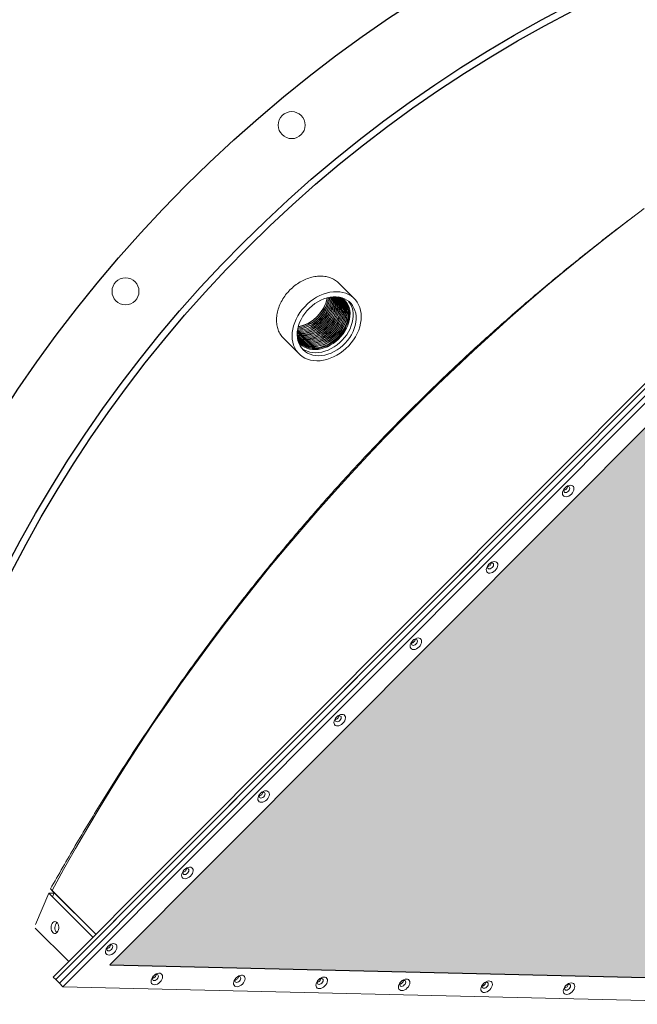
# Model space of a CAD drawing. Extents: x 0 to 248, y 0 to 240.
# Drawn here: x 143 to 166, y 183 to 220 of the extents above; entities that cross this region are included whole.
import ezdxf

# ---------------------------------------------------------------- set-up
doc = ezdxf.new("R2010")
doc.units = 0
doc.header["$LTSCALE"] = 8
doc.header["$MEASUREMENT"] = 0
doc.layers.get('0').update_dxf_attribs({"linetype": 'CONTINUOUS'})
doc.layers.add('AW', color=30, linetype='CONTINUOUS')

# ---------------------------------------------------------------- blocks, each defined once
blk = doc.blocks.new('MAP280 PLAN')
at = {"layer": 'AW'}
blk.add_hatch(color=256, dxfattribs=at).paths.add_polyline_path([(-38.888, 7.156), (-13.817, 6.565), (-6.561, 13.845), (-7.194, 38.958)])
at = {"color": 7, "linetype": 'Continuous', "lineweight": 15}
for p, q in [((-6.75, 41.055), (-40.985, 6.707)), ((-6.654, 40.96), (-40.888, 6.611)), ((-6.52, 40.827), (-40.753, 6.477)), ((-6.385, 40.693), (-40.619, 6.343)), ((-29.819, 31.866), (-30.393, 32.439)), ((-32.473, 30.427), (-31.866, 29.819)), ((-23.771, 23.785), (-40.889, 6.611)), ((-40.995, 9.882), (-41.085, 9.972)), ((-41.026, 9.914), (-40.944, 9.831)), ((-41.026, 9.914), (-39.4, 8.297)), ((-41.144, 9.815), (-41.634, 8.653)), ((-40.952, 9.811), (-41.144, 9.815)), ((-39.508, 8.189), (-41.144, 9.815)), ((-40.944, 9.831), (-41.007, 9.68)), ((-41.007, 9.68), (-39.508, 8.189)), ((-40.944, 9.831), (-39.4, 8.297)), ((-40.408, 7.285), (-41.648, 8.517)), ((-40.985, 6.707), (-40.889, 6.611)), ((-40.985, 6.706), (-40.985, 6.706)), ((-40.889, 6.61), (-40.985, 6.706)), ((-40.889, 6.611), (-40.886, 6.612)), ((-40.888, 6.611), (-40.889, 6.61)), ((-40.887, 6.61), (-40.889, 6.61)), ((-40.753, 6.477), (-40.888, 6.611)), ((-40.619, 6.343), (-40.753, 6.477)), ((-40.619, 6.343), (-13.748, 5.71))]:
    blk.add_line(p, q, dxfattribs=at)
for p, q in [((-7.194, 38.958), (-38.888, 7.156)), ((-38.888, 7.156), (-13.817, 6.565))]:
    blk.add_line(p, q)
at = {"color": 7, "linetype": 'Continuous', "lineweight": 15, "flags": 128}
for points in [[(-19.073, 35.21), (-19.8, 34.659), (-20.522, 34.099), (-21.238, 33.53), (-21.947, 32.951), (-22.651, 32.365), (-23.348, 31.77), (-24.039, 31.166), (-24.723, 30.554), (-25.401, 29.934), (-26.071, 29.306), (-26.735, 28.671), (-27.391, 28.027), (-28.039, 27.377), (-28.681, 26.718), (-29.314, 26.053), (-29.94, 25.381), (-30.557, 24.701), (-31.167, 24.015), (-31.768, 23.322), (-32.36, 22.623), (-32.945, 21.918), (-33.52, 21.206), (-34.087, 20.489), (-34.645, 19.765), (-35.193, 19.037), (-35.733, 18.302), (-36.263, 17.563), (-36.784, 16.818), (-37.295, 16.068), (-37.796, 15.314), (-38.288, 14.555), (-38.77, 13.791), (-39.242, 13.024), (-39.703, 12.252), (-40.155, 11.476), (-40.596, 10.697), (-41.026, 9.914)], [(-31.751, 31.461), (-31.658, 31.568), (-31.557, 31.668), (-31.45, 31.76), (-31.336, 31.843), (-31.218, 31.917), (-31.096, 31.98), (-30.972, 32.032), (-30.846, 32.073), (-30.72, 32.102), (-30.596, 32.119), (-30.474, 32.124), (-30.355, 32.116), (-30.242, 32.096), (-30.134, 32.064), (-30.032, 32.02), (-29.939, 31.965), (-29.854, 31.899), (-29.779, 31.822), (-29.714, 31.737), (-29.66, 31.643), (-29.617, 31.541), (-29.586, 31.432), (-29.568, 31.318), (-29.561, 31.199), (-29.567, 31.076), (-29.585, 30.952), (-29.615, 30.826), (-29.657, 30.701), (-29.711, 30.577), (-29.775, 30.455), (-29.85, 30.337), (-29.934, 30.224), (-30.027, 30.117), (-30.128, 30.017), (-30.235, 29.925), (-30.349, 29.842), (-30.467, 29.768), (-30.589, 29.705), (-30.713, 29.653), (-30.839, 29.612), (-30.964, 29.583), (-31.089, 29.566), (-31.211, 29.561), (-31.329, 29.569), (-31.443, 29.589), (-31.551, 29.621), (-31.652, 29.665), (-31.746, 29.72), (-31.831, 29.786), (-31.906, 29.862), (-31.971, 29.948), (-32.025, 30.042), (-32.067, 30.144), (-32.098, 30.253), (-32.117, 30.367), (-32.124, 30.486), (-32.118, 30.608), (-32.1, 30.733), (-32.07, 30.859), (-32.028, 30.984), (-31.974, 31.108), (-31.91, 31.23), (-31.835, 31.348), (-31.751, 31.461)], [(-30.541, 31.936), (-30.534, 31.888), (-30.527, 31.784), (-30.533, 31.676), (-30.551, 31.567), (-30.582, 31.457), (-30.623, 31.347), (-30.676, 31.24), (-30.74, 31.135), (-30.813, 31.036), (-30.895, 30.943), (-30.985, 30.856), (-31.081, 30.778), (-31.183, 30.709), (-31.289, 30.651), (-31.398, 30.603), (-31.508, 30.566), (-31.618, 30.541), (-31.727, 30.529), (-31.833, 30.529), (-31.935, 30.541), (-31.936, 30.541)], [(-30.576, 31.935), (-30.575, 31.928), (-30.568, 31.824), (-30.574, 31.716), (-30.592, 31.607), (-30.622, 31.497), (-30.664, 31.387), (-30.717, 31.28), (-30.781, 31.176), (-30.854, 31.077), (-30.936, 30.983), (-31.026, 30.897), (-31.122, 30.819), (-31.224, 30.75), (-31.329, 30.691), (-31.438, 30.643), (-31.548, 30.607), (-31.658, 30.582), (-31.767, 30.57), (-31.872, 30.57), (-31.935, 30.576)], [(-31.935, 30.51), (-31.894, 30.502), (-31.792, 30.489), (-31.686, 30.489), (-31.578, 30.502), (-31.468, 30.527), (-31.358, 30.563), (-31.249, 30.611), (-31.143, 30.67), (-31.042, 30.739), (-30.945, 30.817), (-30.856, 30.903), (-30.774, 30.996), (-30.7, 31.096), (-30.637, 31.2), (-30.584, 31.307), (-30.542, 31.417), (-30.512, 31.527), (-30.494, 31.636), (-30.488, 31.744), (-30.494, 31.847), (-30.51, 31.935)], [(-30.067, 30.315), (-30.154, 30.216), (-30.248, 30.124), (-30.349, 30.041), (-30.455, 29.966), (-30.566, 29.902), (-30.68, 29.848), (-30.796, 29.805), (-30.912, 29.775), (-31.028, 29.756), (-31.141, 29.749), (-31.251, 29.755), (-31.357, 29.773), (-31.456, 29.804), (-31.549, 29.846), (-31.634, 29.899), (-31.709, 29.963), (-31.775, 30.038), (-31.83, 30.121), (-31.875, 30.212), (-31.907, 30.311), (-31.927, 30.415), (-31.935, 30.524), (-31.931, 30.637), (-31.914, 30.753), (-31.886, 30.869), (-31.845, 30.985), (-31.793, 31.099), (-31.73, 31.211), (-31.657, 31.318), (-31.575, 31.42), (-31.485, 31.515), (-31.387, 31.603), (-31.284, 31.682), (-31.175, 31.752), (-31.062, 31.811), (-30.947, 31.86), (-30.831, 31.896), (-30.715, 31.921), (-30.6, 31.934), (-30.488, 31.934), (-30.38, 31.922), (-30.278, 31.898), (-30.181, 31.861), (-30.093, 31.814), (-30.012, 31.755), (-29.941, 31.686), (-29.881, 31.607), (-29.831, 31.519), (-29.793, 31.424), (-29.766, 31.323), (-29.752, 31.216), (-29.75, 31.104), (-29.761, 30.99), (-29.783, 30.874), (-29.818, 30.758), (-29.864, 30.642), (-29.922, 30.529), (-29.99, 30.42), (-30.067, 30.315)], [(-31.934, 30.48), (-31.854, 30.461), (-31.752, 30.449), (-31.646, 30.449), (-31.537, 30.462), (-31.427, 30.486), (-31.317, 30.523), (-31.209, 30.571), (-31.103, 30.629), (-31.001, 30.698), (-30.905, 30.776), (-30.815, 30.862), (-30.733, 30.956), (-30.66, 31.055), (-30.597, 31.159), (-30.544, 31.267), (-30.502, 31.376), (-30.471, 31.486), (-30.453, 31.596), (-30.447, 31.703), (-30.454, 31.807), (-30.473, 31.906), (-30.48, 31.934)], [(-30.611, 31.933), (-30.609, 31.864), (-30.614, 31.757), (-30.633, 31.647), (-30.663, 31.537), (-30.705, 31.428), (-30.758, 31.32), (-30.821, 31.216), (-30.894, 31.117), (-30.976, 31.024), (-31.066, 30.937), (-31.162, 30.859), (-31.264, 30.791), (-31.37, 30.732), (-31.478, 30.684), (-31.588, 30.647), (-31.698, 30.623), (-31.807, 30.61), (-31.913, 30.61), (-31.933, 30.611)], [(-31.932, 30.452), (-31.91, 30.445), (-31.813, 30.421), (-31.711, 30.408), (-31.605, 30.409), (-31.497, 30.421), (-31.387, 30.446), (-31.277, 30.482), (-31.168, 30.53), (-31.062, 30.589), (-30.961, 30.658), (-30.864, 30.736), (-30.775, 30.822), (-30.693, 30.915), (-30.62, 31.015), (-30.556, 31.119), (-30.503, 31.226), (-30.461, 31.336), (-30.431, 31.446), (-30.413, 31.555), (-30.407, 31.663), (-30.414, 31.767), (-30.432, 31.866), (-30.452, 31.932)], [(-30.649, 31.93), (-30.649, 31.905), (-30.655, 31.797), (-30.673, 31.688), (-30.703, 31.578), (-30.745, 31.468), (-30.798, 31.361), (-30.862, 31.257), (-30.935, 31.157), (-31.017, 31.064), (-31.106, 30.978), (-31.203, 30.9), (-31.304, 30.831), (-31.41, 30.772), (-31.519, 30.724), (-31.629, 30.688), (-31.739, 30.663), (-31.847, 30.651), (-31.93, 30.649)], [(-31.929, 30.427), (-31.869, 30.405), (-31.773, 30.38), (-31.671, 30.368), (-31.565, 30.368), (-31.456, 30.381), (-31.346, 30.405), (-31.236, 30.442), (-31.128, 30.49), (-31.022, 30.549), (-30.92, 30.617), (-30.824, 30.695), (-30.734, 30.782), (-30.652, 30.875), (-30.579, 30.974), (-30.516, 31.078), (-30.463, 31.186), (-30.421, 31.295), (-30.391, 31.405), (-30.372, 31.515), (-30.367, 31.622), (-30.373, 31.726), (-30.392, 31.825), (-30.423, 31.919), (-30.427, 31.929)], [(-31.926, 30.404), (-31.919, 30.4), (-31.829, 30.364), (-31.732, 30.34), (-31.631, 30.328), (-31.525, 30.328), (-31.416, 30.34), (-31.306, 30.365), (-31.196, 30.401), (-31.087, 30.449), (-30.982, 30.508), (-30.88, 30.577), (-30.784, 30.655), (-30.694, 30.741), (-30.612, 30.835), (-30.539, 30.934), (-30.475, 31.038), (-30.422, 31.145), (-30.38, 31.255), (-30.35, 31.365), (-30.332, 31.474), (-30.326, 31.582), (-30.333, 31.686), (-30.351, 31.785), (-30.382, 31.878), (-30.404, 31.926)], [(-30.69, 31.925), (-30.695, 31.838), (-30.713, 31.728), (-30.744, 31.618), (-30.786, 31.509), (-30.839, 31.401), (-30.902, 31.297), (-30.975, 31.198), (-31.057, 31.104), (-31.147, 31.018), (-31.243, 30.94), (-31.345, 30.871), (-31.451, 30.813), (-31.559, 30.765), (-31.669, 30.728), (-31.779, 30.704), (-31.888, 30.691), (-31.925, 30.69)], [(-31.923, 30.384), (-31.879, 30.36), (-31.789, 30.324), (-31.692, 30.299), (-31.59, 30.287), (-31.484, 30.287), (-31.375, 30.3), (-31.265, 30.325), (-31.155, 30.361), (-31.047, 30.409), (-30.941, 30.468), (-30.839, 30.537), (-30.743, 30.615), (-30.654, 30.701), (-30.572, 30.794), (-30.498, 30.893), (-30.435, 30.998), (-30.382, 31.105), (-30.34, 31.214), (-30.31, 31.325), (-30.292, 31.434), (-30.286, 31.541), (-30.292, 31.645), (-30.311, 31.745), (-30.342, 31.838), (-30.384, 31.923)], [(-31.921, 30.373), (-31.921, 30.373), (-31.867, 30.295), (-31.803, 30.226), (-31.728, 30.167), (-31.646, 30.119), (-31.555, 30.083), (-31.458, 30.058), (-31.356, 30.046), (-31.249, 30.046), (-31.14, 30.059), (-31.029, 30.084), (-30.919, 30.12), (-30.81, 30.168), (-30.703, 30.228), (-30.601, 30.297), (-30.504, 30.375), (-30.414, 30.462), (-30.332, 30.556), (-30.258, 30.655), (-30.195, 30.76), (-30.141, 30.868), (-30.099, 30.978), (-30.069, 31.089), (-30.051, 31.199), (-30.045, 31.307), (-30.051, 31.411), (-30.07, 31.511), (-30.101, 31.605), (-30.144, 31.691), (-30.197, 31.769), (-30.262, 31.838), (-30.336, 31.897), (-30.373, 31.921)], [(-30.732, 31.918), (-30.736, 31.878), (-30.754, 31.769), (-30.784, 31.658), (-30.826, 31.549), (-30.879, 31.442), (-30.942, 31.338), (-31.016, 31.238), (-31.098, 31.145), (-31.187, 31.059), (-31.284, 30.981), (-31.385, 30.912), (-31.491, 30.853), (-31.6, 30.805), (-31.71, 30.769), (-31.82, 30.744), (-31.918, 30.732)], [(-31.915, 30.364), (-31.838, 30.32), (-31.748, 30.283), (-31.652, 30.259), (-31.55, 30.247), (-31.444, 30.247), (-31.335, 30.259), (-31.225, 30.284), (-31.115, 30.321), (-31.007, 30.369), (-30.901, 30.427), (-30.799, 30.496), (-30.703, 30.574), (-30.613, 30.66), (-30.531, 30.754), (-30.458, 30.853), (-30.395, 30.957), (-30.341, 31.065), (-30.3, 31.174), (-30.269, 31.284), (-30.251, 31.394), (-30.245, 31.501), (-30.252, 31.605), (-30.271, 31.704), (-30.301, 31.797), (-30.344, 31.883), (-30.364, 31.915)], [(-31.911, 30.328), (-31.881, 30.284), (-31.819, 30.213), (-31.747, 30.152), (-31.666, 30.101), (-31.578, 30.062), (-31.483, 30.034), (-31.382, 30.018), (-31.276, 30.014), (-31.168, 30.022), (-31.058, 30.042), (-30.947, 30.075), (-30.837, 30.118), (-30.729, 30.173), (-30.625, 30.238), (-30.526, 30.312), (-30.432, 30.395), (-30.346, 30.486), (-30.268, 30.583), (-30.199, 30.685), (-30.14, 30.792), (-30.092, 30.901), (-30.055, 31.011), (-30.029, 31.122), (-30.016, 31.231), (-30.014, 31.338), (-30.025, 31.441), (-30.048, 31.539), (-30.083, 31.63), (-30.129, 31.714), (-30.186, 31.79), (-30.254, 31.856), (-30.328, 31.911)], [(-30.777, 31.909), (-30.794, 31.809), (-30.824, 31.699), (-30.866, 31.589), (-30.919, 31.482), (-30.983, 31.378), (-31.056, 31.279), (-31.138, 31.185), (-31.228, 31.099), (-31.324, 31.021), (-31.426, 30.952), (-31.531, 30.893), (-31.64, 30.846), (-31.75, 30.809), (-31.86, 30.784), (-31.909, 30.777)], [(-31.901, 30.342), (-31.88, 30.327), (-31.798, 30.279), (-31.708, 30.243), (-31.611, 30.219), (-31.509, 30.206), (-31.403, 30.207), (-31.295, 30.219), (-31.185, 30.244), (-31.075, 30.28), (-30.966, 30.328), (-30.86, 30.387), (-30.759, 30.456), (-30.662, 30.534), (-30.573, 30.62), (-30.491, 30.713), (-30.418, 30.813), (-30.354, 30.917), (-30.301, 31.024), (-30.259, 31.134), (-30.229, 31.244), (-30.211, 31.353), (-30.205, 31.461), (-30.211, 31.565), (-30.23, 31.664), (-30.261, 31.757), (-30.303, 31.843), (-30.342, 31.901)], [(-31.896, 30.271), (-31.883, 30.254), (-31.82, 30.181), (-31.747, 30.119), (-31.664, 30.067), (-31.574, 30.027), (-31.477, 29.998), (-31.374, 29.982), (-31.266, 29.978), (-31.155, 29.986), (-31.043, 30.007), (-30.93, 30.04), (-30.818, 30.085), (-30.708, 30.14), (-30.602, 30.207), (-30.5, 30.283), (-30.405, 30.367), (-30.317, 30.46), (-30.237, 30.559), (-30.167, 30.663), (-30.107, 30.772), (-30.057, 30.883), (-30.019, 30.996), (-29.993, 31.109), (-29.98, 31.22), (-29.978, 31.329), (-29.99, 31.434), (-30.013, 31.534), (-30.049, 31.627), (-30.096, 31.713), (-30.154, 31.79), (-30.222, 31.858), (-30.271, 31.896)], [(-31.888, 30.323), (-31.84, 30.287), (-31.757, 30.239), (-31.667, 30.203), (-31.571, 30.178), (-31.469, 30.166), (-31.363, 30.166), (-31.254, 30.179), (-31.144, 30.203), (-31.034, 30.24), (-30.926, 30.288), (-30.82, 30.347), (-30.718, 30.415), (-30.622, 30.493), (-30.532, 30.58), (-30.45, 30.673), (-30.377, 30.772), (-30.314, 30.876), (-30.261, 30.984), (-30.219, 31.093), (-30.189, 31.203), (-30.17, 31.313), (-30.165, 31.42), (-30.171, 31.524), (-30.19, 31.623), (-30.221, 31.717), (-30.263, 31.803), (-30.317, 31.88), (-30.324, 31.889)], [(-31.886, 30.32), (-31.833, 30.264), (-31.759, 30.206), (-31.677, 30.158), (-31.587, 30.122), (-31.49, 30.097), (-31.388, 30.085), (-31.282, 30.085), (-31.173, 30.098), (-31.063, 30.123), (-30.953, 30.159), (-30.845, 30.207), (-30.739, 30.266), (-30.637, 30.335), (-30.541, 30.413), (-30.451, 30.499), (-30.37, 30.592), (-30.296, 30.691), (-30.233, 30.795), (-30.18, 30.903), (-30.138, 31.012), (-30.108, 31.123), (-30.09, 31.232), (-30.084, 31.339), (-30.09, 31.443), (-30.109, 31.543), (-30.14, 31.636), (-30.182, 31.722), (-30.236, 31.8), (-30.3, 31.868), (-30.316, 31.883)], [(-31.87, 30.302), (-31.799, 30.246), (-31.717, 30.198), (-31.627, 30.162), (-31.53, 30.138), (-31.428, 30.126), (-31.323, 30.126), (-31.214, 30.138), (-31.104, 30.163), (-30.994, 30.199), (-30.885, 30.247), (-30.78, 30.306), (-30.678, 30.375), (-30.582, 30.453), (-30.492, 30.539), (-30.41, 30.633), (-30.337, 30.732), (-30.273, 30.836), (-30.22, 30.943), (-30.178, 31.053), (-30.148, 31.163), (-30.13, 31.272), (-30.124, 31.38), (-30.131, 31.484), (-30.149, 31.583), (-30.18, 31.676), (-30.223, 31.762), (-30.276, 31.84), (-30.302, 31.87)], [(-30.571, 31.935), (-30.57, 31.923), (-30.563, 31.819), (-30.569, 31.712), (-30.587, 31.602), (-30.618, 31.492), (-30.659, 31.383), (-30.712, 31.275), (-30.776, 31.171), (-30.849, 31.072)], [(-30.778, 31.001), (-30.705, 31.1), (-30.642, 31.204), (-30.589, 31.312), (-30.547, 31.421), (-30.517, 31.532), (-30.499, 31.641), (-30.493, 31.748), (-30.499, 31.852), (-30.514, 31.935)], [(-30.738, 30.961), (-30.665, 31.06), (-30.601, 31.164), (-30.548, 31.271), (-30.507, 31.381), (-30.476, 31.491), (-30.458, 31.601), (-30.452, 31.708), (-30.459, 31.812), (-30.478, 31.911), (-30.484, 31.934)], [(-30.698, 30.92), (-30.624, 31.02), (-30.561, 31.124), (-30.508, 31.231), (-30.466, 31.341), (-30.436, 31.451), (-30.418, 31.56), (-30.412, 31.668), (-30.418, 31.771), (-30.437, 31.871), (-30.456, 31.932)], [(-30.657, 30.88), (-30.584, 30.979), (-30.521, 31.083), (-30.468, 31.191), (-30.426, 31.3), (-30.395, 31.41), (-30.377, 31.52), (-30.371, 31.627), (-30.378, 31.731), (-30.397, 31.83), (-30.428, 31.923), (-30.43, 31.929)], [(-30.617, 30.839), (-30.544, 30.939), (-30.48, 31.043), (-30.427, 31.15), (-30.385, 31.26), (-30.355, 31.37), (-30.337, 31.479), (-30.331, 31.587), (-30.338, 31.691), (-30.356, 31.79), (-30.387, 31.883), (-30.406, 31.926)], [(-30.576, 30.799), (-30.503, 30.898), (-30.44, 31.002), (-30.387, 31.11), (-30.345, 31.219), (-30.315, 31.329), (-30.297, 31.439), (-30.291, 31.546), (-30.297, 31.65), (-30.316, 31.749), (-30.347, 31.843), (-30.386, 31.923)], [(-30.536, 30.759), (-30.463, 30.858), (-30.399, 30.962), (-30.346, 31.069), (-30.304, 31.179), (-30.274, 31.289), (-30.256, 31.399), (-30.25, 31.506), (-30.257, 31.61), (-30.275, 31.709), (-30.306, 31.802), (-30.349, 31.888), (-30.366, 31.917)], [(-30.496, 30.718), (-30.422, 30.818), (-30.359, 30.922), (-30.306, 31.029), (-30.264, 31.138), (-30.234, 31.249), (-30.216, 31.358), (-30.21, 31.465), (-30.216, 31.569), (-30.235, 31.669), (-30.266, 31.762), (-30.308, 31.848), (-30.344, 31.903)], [(-30.455, 30.678), (-30.382, 30.777), (-30.319, 30.881), (-30.266, 30.989), (-30.224, 31.098), (-30.193, 31.208), (-30.175, 31.318), (-30.169, 31.425), (-30.176, 31.529), (-30.195, 31.628), (-30.225, 31.721), (-30.268, 31.807), (-30.321, 31.885), (-30.327, 31.891)], [(-30.415, 30.637), (-30.342, 30.737), (-30.278, 30.841), (-30.225, 30.948), (-30.183, 31.058), (-30.153, 31.168), (-30.135, 31.277), (-30.129, 31.385), (-30.135, 31.489), (-30.154, 31.588), (-30.185, 31.681), (-30.227, 31.767), (-30.281, 31.845), (-30.305, 31.873)], [(-30.374, 30.597), (-30.301, 30.696), (-30.238, 30.8), (-30.185, 30.908), (-30.143, 31.017), (-30.113, 31.127), (-30.094, 31.237), (-30.089, 31.344), (-30.095, 31.448), (-30.114, 31.547), (-30.145, 31.641), (-30.187, 31.727), (-30.241, 31.804), (-30.286, 31.856)], [(-30.178, 30.426), (-30.1, 30.53), (-30.033, 30.64), (-29.975, 30.753), (-29.929, 30.868), (-29.894, 30.985), (-29.871, 31.101), (-29.861, 31.215), (-29.863, 31.326), (-29.877, 31.433), (-29.903, 31.535), (-29.942, 31.63), (-29.991, 31.717), (-30.028, 31.768)], [(-30.849, 31.072), (-30.931, 30.978), (-31.021, 30.892), (-31.117, 30.814), (-31.219, 30.745), (-31.324, 30.687), (-31.433, 30.639), (-31.543, 30.602), (-31.653, 30.577), (-31.762, 30.565), (-31.868, 30.565), (-31.935, 30.571)], [(-30.89, 31.112), (-30.972, 31.019), (-31.061, 30.933), (-31.157, 30.855), (-31.259, 30.786), (-31.365, 30.727), (-31.473, 30.679), (-31.583, 30.643), (-31.693, 30.618), (-31.802, 30.605), (-31.908, 30.605), (-31.933, 30.607)], [(-30.93, 31.153), (-31.012, 31.059), (-31.102, 30.973), (-31.198, 30.895), (-31.3, 30.826), (-31.405, 30.767), (-31.514, 30.719), (-31.624, 30.683), (-31.734, 30.658), (-31.843, 30.646), (-31.93, 30.645)], [(-30.97, 31.193), (-31.052, 31.1), (-31.142, 31.013), (-31.238, 30.935), (-31.34, 30.867), (-31.446, 30.808), (-31.554, 30.76), (-31.664, 30.723), (-31.774, 30.699), (-31.883, 30.686), (-31.926, 30.685)], [(-31.357, 29.98), (-31.275, 29.978), (-31.164, 29.987), (-31.05, 30.008), (-30.937, 30.041), (-30.824, 30.086), (-30.713, 30.142), (-30.606, 30.209), (-30.504, 30.285), (-30.408, 30.37), (-30.32, 30.463), (-30.239, 30.563), (-30.169, 30.668), (-30.108, 30.777), (-30.058, 30.889), (-30.02, 31.003), (-29.994, 31.116), (-29.98, 31.229), (-29.979, 31.338), (-29.98, 31.357)], [(-31.935, 30.514), (-31.899, 30.506), (-31.797, 30.494), (-31.691, 30.494), (-31.582, 30.507), (-31.472, 30.531), (-31.362, 30.568), (-31.254, 30.616), (-31.148, 30.675), (-31.046, 30.743), (-30.95, 30.821), (-30.86, 30.908), (-30.778, 31.001)], [(-31.934, 30.484), (-31.858, 30.466), (-31.757, 30.454), (-31.651, 30.454), (-31.542, 30.466), (-31.432, 30.491), (-31.322, 30.528), (-31.213, 30.576), (-31.108, 30.634), (-31.006, 30.703), (-30.91, 30.781), (-30.82, 30.867), (-30.738, 30.961)], [(-31.932, 30.456), (-31.915, 30.45), (-31.818, 30.426), (-31.716, 30.413), (-31.61, 30.413), (-31.502, 30.426), (-31.392, 30.451), (-31.282, 30.487), (-31.173, 30.535), (-31.067, 30.594), (-30.966, 30.663), (-30.869, 30.741), (-30.78, 30.827), (-30.698, 30.92)], [(-31.929, 30.43), (-31.874, 30.409), (-31.778, 30.385), (-31.676, 30.373), (-31.57, 30.373), (-31.461, 30.386), (-31.351, 30.41), (-31.241, 30.447), (-31.133, 30.495), (-31.027, 30.553), (-30.925, 30.622), (-30.829, 30.7), (-30.739, 30.786), (-30.657, 30.88)], [(-31.926, 30.406), (-31.924, 30.405), (-31.834, 30.369), (-31.737, 30.345), (-31.635, 30.333), (-31.529, 30.333), (-31.421, 30.345), (-31.311, 30.37), (-31.201, 30.406), (-31.092, 30.454), (-30.986, 30.513), (-30.885, 30.582), (-30.788, 30.66), (-30.699, 30.746), (-30.617, 30.839)], [(-31.923, 30.386), (-31.883, 30.365), (-31.793, 30.329), (-31.697, 30.304), (-31.595, 30.292), (-31.489, 30.292), (-31.38, 30.305), (-31.27, 30.329), (-31.16, 30.366), (-31.052, 30.414), (-30.946, 30.473), (-30.844, 30.541), (-30.748, 30.619), (-30.658, 30.706), (-30.576, 30.799)], [(-31.917, 30.366), (-31.843, 30.325), (-31.753, 30.288), (-31.656, 30.264), (-31.555, 30.252), (-31.449, 30.252), (-31.34, 30.264), (-31.23, 30.289), (-31.12, 30.326), (-31.011, 30.373), (-30.906, 30.432), (-30.804, 30.501), (-30.708, 30.579), (-30.618, 30.665), (-30.536, 30.759)], [(-31.903, 30.344), (-31.885, 30.332), (-31.803, 30.284), (-31.713, 30.248), (-31.616, 30.223), (-31.514, 30.211), (-31.408, 30.211), (-31.3, 30.224), (-31.189, 30.249), (-31.08, 30.285), (-30.971, 30.333), (-30.865, 30.392), (-30.764, 30.461), (-30.667, 30.539), (-30.578, 30.625), (-30.496, 30.718)], [(-31.89, 30.325), (-31.845, 30.291), (-31.762, 30.244), (-31.672, 30.207), (-31.576, 30.183), (-31.474, 30.171), (-31.368, 30.171), (-31.259, 30.184), (-31.149, 30.208), (-31.039, 30.245), (-30.931, 30.293), (-30.825, 30.351), (-30.723, 30.42), (-30.627, 30.498), (-30.537, 30.584), (-30.455, 30.678)], [(-31.873, 30.305), (-31.804, 30.251), (-31.722, 30.203), (-31.632, 30.167), (-31.535, 30.143), (-31.433, 30.13), (-31.327, 30.131), (-31.219, 30.143), (-31.109, 30.168), (-30.999, 30.204), (-30.89, 30.252), (-30.784, 30.311), (-30.683, 30.38), (-30.586, 30.458), (-30.497, 30.544), (-30.415, 30.637)], [(-31.856, 30.286), (-31.837, 30.269), (-31.764, 30.211), (-31.681, 30.163), (-31.591, 30.127), (-31.495, 30.102), (-31.393, 30.09), (-31.287, 30.09), (-31.178, 30.103), (-31.068, 30.127), (-30.958, 30.164), (-30.85, 30.212), (-30.744, 30.271), (-30.642, 30.339), (-30.546, 30.417), (-30.456, 30.504), (-30.374, 30.597)], [(-31.768, 30.028), (-31.744, 30.01), (-31.659, 29.957), (-31.567, 29.914), (-31.467, 29.884), (-31.362, 29.866), (-31.252, 29.86), (-31.138, 29.866), (-31.023, 29.885), (-30.906, 29.916), (-30.791, 29.959), (-30.677, 30.013), (-30.566, 30.077), (-30.459, 30.152), (-30.358, 30.235), (-30.264, 30.327), (-30.178, 30.426)], [(-21.772, 24.616), (-21.732, 24.662), (-21.702, 24.713), (-21.682, 24.765), (-21.675, 24.814), (-21.68, 24.859), (-21.697, 24.897), (-21.725, 24.925), (-21.763, 24.942), (-21.808, 24.947), (-21.857, 24.94), (-21.909, 24.92), (-21.959, 24.889), (-22.005, 24.85), (-22.045, 24.804), (-22.075, 24.753), (-22.095, 24.701), (-22.102, 24.652), (-22.097, 24.607), (-22.08, 24.569), (-22.052, 24.541), (-22.014, 24.524), (-21.969, 24.519), (-21.92, 24.526), (-21.868, 24.546), (-21.818, 24.577), (-21.772, 24.616)], [(-21.882, 24.726), (-21.854, 24.76), (-21.837, 24.797), (-21.831, 24.832), (-21.837, 24.863), (-21.854, 24.886), (-21.882, 24.898), (-21.915, 24.898), (-21.952, 24.886), (-21.988, 24.863), (-22.019, 24.832), (-22.042, 24.796), (-22.054, 24.759), (-22.054, 24.725), (-22.042, 24.698), (-22.019, 24.681), (-21.988, 24.675), (-21.952, 24.681), (-21.915, 24.698), (-21.882, 24.726)], [(-24.595, 21.783), (-24.556, 21.829), (-24.526, 21.88), (-24.506, 21.931), (-24.499, 21.981), (-24.503, 22.026), (-24.52, 22.064), (-24.549, 22.092), (-24.586, 22.109), (-24.631, 22.114), (-24.681, 22.106), (-24.733, 22.087), (-24.783, 22.056), (-24.829, 22.017), (-24.869, 21.97), (-24.899, 21.92), (-24.918, 21.868), (-24.926, 21.818), (-24.921, 21.773), (-24.904, 21.736), (-24.876, 21.707), (-24.838, 21.69), (-24.793, 21.686), (-24.743, 21.693), (-24.692, 21.713), (-24.642, 21.743), (-24.595, 21.783)], [(-24.705, 21.893), (-24.678, 21.926), (-24.66, 21.963), (-24.654, 21.999), (-24.66, 22.03), (-24.678, 22.053), (-24.705, 22.065), (-24.739, 22.065), (-24.776, 22.053), (-24.812, 22.03), (-24.842, 21.999), (-24.865, 21.963), (-24.877, 21.926), (-24.877, 21.892), (-24.865, 21.865), (-24.843, 21.847), (-24.812, 21.841), (-24.776, 21.848), (-24.739, 21.865), (-24.705, 21.893)], [(-27.419, 18.95), (-27.379, 18.996), (-27.349, 19.047), (-27.33, 19.098), (-27.322, 19.148), (-27.327, 19.193), (-27.344, 19.231), (-27.372, 19.259), (-27.41, 19.276), (-27.455, 19.281), (-27.505, 19.273), (-27.556, 19.254), (-27.606, 19.223), (-27.653, 19.183), (-27.692, 19.137), (-27.722, 19.087), (-27.742, 19.035), (-27.749, 18.985), (-27.745, 18.94), (-27.728, 18.902), (-27.699, 18.874), (-27.662, 18.857), (-27.617, 18.852), (-27.567, 18.86), (-27.515, 18.88), (-27.465, 18.91), (-27.419, 18.95)], [(-27.529, 19.059), (-27.502, 19.093), (-27.484, 19.13), (-27.478, 19.166), (-27.484, 19.197), (-27.502, 19.22), (-27.529, 19.232), (-27.563, 19.231), (-27.599, 19.219), (-27.635, 19.197), (-27.666, 19.166), (-27.689, 19.13), (-27.701, 19.093), (-27.701, 19.059), (-27.689, 19.032), (-27.666, 19.014), (-27.635, 19.008), (-27.599, 19.014), (-27.563, 19.032), (-27.529, 19.059)], [(-30.243, 16.116), (-30.203, 16.163), (-30.173, 16.213), (-30.153, 16.265), (-30.146, 16.315), (-30.151, 16.36), (-30.168, 16.398), (-30.196, 16.426), (-30.234, 16.443), (-30.279, 16.448), (-30.328, 16.44), (-30.38, 16.42), (-30.43, 16.39), (-30.476, 16.35), (-30.516, 16.304), (-30.546, 16.253), (-30.566, 16.202), (-30.573, 16.152), (-30.568, 16.107), (-30.551, 16.069), (-30.523, 16.041), (-30.485, 16.024), (-30.44, 16.019), (-30.391, 16.027), (-30.339, 16.046), (-30.289, 16.077), (-30.243, 16.116)], [(-30.352, 16.226), (-30.325, 16.26), (-30.308, 16.297), (-30.302, 16.333), (-30.308, 16.364), (-30.325, 16.386), (-30.352, 16.398), (-30.386, 16.398), (-30.423, 16.386), (-30.459, 16.363), (-30.49, 16.332), (-30.512, 16.297), (-30.524, 16.26), (-30.524, 16.226), (-30.512, 16.199), (-30.49, 16.181), (-30.459, 16.175), (-30.423, 16.181), (-30.386, 16.199), (-30.352, 16.226)], [(-33.066, 13.283), (-33.027, 13.33), (-32.996, 13.38), (-32.977, 13.432), (-32.969, 13.482), (-32.974, 13.527), (-32.991, 13.564), (-33.02, 13.592), (-33.057, 13.609), (-33.102, 13.614), (-33.152, 13.607), (-33.203, 13.587), (-33.254, 13.557), (-33.3, 13.517), (-33.339, 13.471), (-33.37, 13.42), (-33.389, 13.369), (-33.397, 13.319), (-33.392, 13.274), (-33.375, 13.236), (-33.347, 13.208), (-33.309, 13.191), (-33.264, 13.186), (-33.214, 13.194), (-33.163, 13.213), (-33.112, 13.244), (-33.066, 13.283)], [(-33.176, 13.393), (-33.149, 13.427), (-33.131, 13.464), (-33.125, 13.5), (-33.131, 13.53), (-33.149, 13.553), (-33.176, 13.565), (-33.21, 13.565), (-33.247, 13.553), (-33.282, 13.53), (-33.313, 13.499), (-33.336, 13.463), (-33.348, 13.426), (-33.348, 13.393), (-33.336, 13.365), (-33.313, 13.348), (-33.282, 13.342), (-33.247, 13.348), (-33.21, 13.366), (-33.176, 13.393)], [(-35.89, 10.45), (-35.85, 10.496), (-35.82, 10.547), (-35.801, 10.599), (-35.793, 10.648), (-35.798, 10.693), (-35.815, 10.731), (-35.843, 10.759), (-35.881, 10.776), (-35.926, 10.781), (-35.976, 10.774), (-36.027, 10.754), (-36.077, 10.723), (-36.124, 10.684), (-36.163, 10.637), (-36.193, 10.587), (-36.213, 10.535), (-36.22, 10.486), (-36.215, 10.441), (-36.198, 10.403), (-36.17, 10.375), (-36.133, 10.358), (-36.088, 10.353), (-36.038, 10.36), (-35.986, 10.38), (-35.936, 10.41), (-35.89, 10.45)], [(-36, 10.56), (-35.973, 10.594), (-35.955, 10.63), (-35.949, 10.666), (-35.955, 10.697), (-35.973, 10.72), (-36, 10.732), (-36.034, 10.732), (-36.07, 10.72), (-36.106, 10.697), (-36.137, 10.666), (-36.16, 10.63), (-36.172, 10.593), (-36.172, 10.559), (-36.16, 10.532), (-36.137, 10.515), (-36.106, 10.509), (-36.07, 10.515), (-36.034, 10.532), (-36, 10.56)], [(-40.996, 8.356), (-40.965, 8.332), (-40.93, 8.322), (-40.894, 8.326), (-40.86, 8.343), (-40.83, 8.372), (-40.805, 8.413), (-40.787, 8.461), (-40.778, 8.514), (-40.777, 8.57), (-40.785, 8.623), (-40.802, 8.671), (-40.826, 8.711), (-40.855, 8.741), (-40.889, 8.758), (-40.924, 8.761), (-40.959, 8.751), (-40.992, 8.727), (-41.02, 8.692), (-41.041, 8.647), (-41.055, 8.596), (-41.06, 8.541), (-41.056, 8.487), (-41.044, 8.435), (-41.023, 8.391), (-40.996, 8.356)], [(-38.713, 7.617), (-38.674, 7.663), (-38.644, 7.714), (-38.624, 7.765), (-38.617, 7.815), (-38.622, 7.86), (-38.639, 7.898), (-38.667, 7.926), (-38.704, 7.943), (-38.749, 7.948), (-38.799, 7.94), (-38.851, 7.921), (-38.901, 7.89), (-38.947, 7.851), (-38.987, 7.804), (-39.017, 7.754), (-39.036, 7.702), (-39.044, 7.652), (-39.039, 7.607), (-39.022, 7.57), (-38.994, 7.541), (-38.956, 7.524), (-38.911, 7.52), (-38.861, 7.527), (-38.81, 7.547), (-38.76, 7.577), (-38.713, 7.617)], [(-38.823, 7.726), (-38.796, 7.76), (-38.779, 7.797), (-38.773, 7.833), (-38.779, 7.864), (-38.796, 7.887), (-38.823, 7.899), (-38.857, 7.899), (-38.894, 7.887), (-38.93, 7.864), (-38.961, 7.833), (-38.983, 7.797), (-38.995, 7.76), (-38.995, 7.726), (-38.983, 7.699), (-38.961, 7.681), (-38.93, 7.675), (-38.894, 7.682), (-38.857, 7.699), (-38.823, 7.726)], [(-37.024, 6.518), (-36.984, 6.564), (-36.954, 6.615), (-36.934, 6.666), (-36.927, 6.716), (-36.932, 6.761), (-36.949, 6.799), (-36.977, 6.827), (-37.015, 6.844), (-37.06, 6.849), (-37.109, 6.841), (-37.161, 6.822), (-37.211, 6.791), (-37.257, 6.752), (-37.297, 6.705), (-37.327, 6.655), (-37.347, 6.603), (-37.354, 6.553), (-37.349, 6.508), (-37.332, 6.471), (-37.304, 6.442), (-37.266, 6.425), (-37.221, 6.421), (-37.172, 6.428), (-37.12, 6.448), (-37.07, 6.478), (-37.024, 6.518)], [(-37.133, 6.627), (-37.106, 6.661), (-37.089, 6.698), (-37.083, 6.734), (-37.089, 6.765), (-37.106, 6.788), (-37.133, 6.8), (-37.167, 6.8), (-37.204, 6.788), (-37.24, 6.765), (-37.271, 6.734), (-37.293, 6.698), (-37.305, 6.661), (-37.305, 6.627), (-37.293, 6.6), (-37.271, 6.582), (-37.24, 6.576), (-37.204, 6.582), (-37.167, 6.6), (-37.133, 6.627)], [(-33.967, 6.446), (-33.927, 6.492), (-33.897, 6.543), (-33.878, 6.594), (-33.87, 6.644), (-33.875, 6.689), (-33.892, 6.727), (-33.92, 6.755), (-33.958, 6.772), (-34.003, 6.777), (-34.053, 6.769), (-34.104, 6.75), (-34.154, 6.719), (-34.201, 6.68), (-34.24, 6.633), (-34.27, 6.583), (-34.29, 6.531), (-34.297, 6.481), (-34.293, 6.436), (-34.276, 6.399), (-34.247, 6.37), (-34.21, 6.353), (-34.165, 6.348), (-34.115, 6.356), (-34.063, 6.376), (-34.013, 6.406), (-33.967, 6.446)], [(-34.077, 6.555), (-34.05, 6.589), (-34.032, 6.626), (-34.026, 6.662), (-34.032, 6.693), (-34.05, 6.716), (-34.077, 6.728), (-34.111, 6.728), (-34.147, 6.715), (-34.183, 6.693), (-34.214, 6.662), (-34.237, 6.626), (-34.249, 6.589), (-34.249, 6.555), (-34.237, 6.528), (-34.214, 6.51), (-34.183, 6.504), (-34.147, 6.51), (-34.111, 6.528), (-34.077, 6.555)], [(-30.91, 6.374), (-30.871, 6.42), (-30.841, 6.471), (-30.821, 6.522), (-30.814, 6.572), (-30.818, 6.617), (-30.835, 6.655), (-30.864, 6.683), (-30.901, 6.7), (-30.946, 6.705), (-30.996, 6.697), (-31.048, 6.678), (-31.098, 6.647), (-31.144, 6.608), (-31.184, 6.561), (-31.214, 6.511), (-31.233, 6.459), (-31.241, 6.409), (-31.236, 6.364), (-31.219, 6.326), (-31.191, 6.298), (-31.153, 6.281), (-31.108, 6.276), (-31.058, 6.284), (-31.007, 6.304), (-30.957, 6.334), (-30.91, 6.374)], [(-31.02, 6.483), (-30.993, 6.517), (-30.975, 6.554), (-30.969, 6.59), (-30.975, 6.621), (-30.993, 6.644), (-31.02, 6.656), (-31.054, 6.656), (-31.091, 6.643), (-31.127, 6.621), (-31.157, 6.59), (-31.18, 6.554), (-31.192, 6.517), (-31.192, 6.483), (-31.18, 6.456), (-31.158, 6.438), (-31.127, 6.432), (-31.091, 6.438), (-31.054, 6.456), (-31.02, 6.483)], [(-27.854, 6.302), (-27.814, 6.348), (-27.784, 6.399), (-27.764, 6.45), (-27.757, 6.5), (-27.762, 6.545), (-27.779, 6.583), (-27.807, 6.611), (-27.845, 6.628), (-27.89, 6.633), (-27.939, 6.625), (-27.991, 6.606), (-28.041, 6.575), (-28.087, 6.535), (-28.127, 6.489), (-28.157, 6.439), (-28.177, 6.387), (-28.184, 6.337), (-28.179, 6.292), (-28.162, 6.254), (-28.134, 6.226), (-28.096, 6.209), (-28.051, 6.204), (-28.002, 6.212), (-27.95, 6.232), (-27.9, 6.262), (-27.854, 6.302)], [(-27.964, 6.411), (-27.936, 6.445), (-27.919, 6.482), (-27.913, 6.518), (-27.919, 6.549), (-27.936, 6.572), (-27.964, 6.584), (-27.997, 6.583), (-28.034, 6.571), (-28.07, 6.549), (-28.101, 6.518), (-28.124, 6.482), (-28.136, 6.445), (-28.136, 6.411), (-28.124, 6.384), (-28.101, 6.366), (-28.07, 6.36), (-28.034, 6.366), (-27.997, 6.384), (-27.964, 6.411)], [(-24.797, 6.23), (-24.758, 6.276), (-24.727, 6.326), (-24.708, 6.378), (-24.7, 6.428), (-24.705, 6.473), (-24.722, 6.511), (-24.75, 6.539), (-24.788, 6.556), (-24.833, 6.561), (-24.883, 6.553), (-24.934, 6.533), (-24.985, 6.503), (-25.031, 6.463), (-25.07, 6.417), (-25.101, 6.367), (-25.12, 6.315), (-25.128, 6.265), (-25.123, 6.22), (-25.106, 6.182), (-25.077, 6.154), (-25.04, 6.137), (-24.995, 6.132), (-24.945, 6.14), (-24.894, 6.16), (-24.843, 6.19), (-24.797, 6.23)], [(-24.907, 6.339), (-24.88, 6.373), (-24.862, 6.41), (-24.856, 6.446), (-24.862, 6.477), (-24.88, 6.5), (-24.907, 6.511), (-24.941, 6.511), (-24.978, 6.499), (-25.013, 6.477), (-25.044, 6.446), (-25.067, 6.41), (-25.079, 6.373), (-25.079, 6.339), (-25.067, 6.312), (-25.044, 6.294), (-25.013, 6.288), (-24.978, 6.294), (-24.941, 6.312), (-24.907, 6.339)], [(-21.74, 6.158), (-21.701, 6.204), (-21.671, 6.254), (-21.651, 6.306), (-21.644, 6.356), (-21.649, 6.401), (-21.666, 6.439), (-21.694, 6.467), (-21.731, 6.484), (-21.776, 6.489), (-21.826, 6.481), (-21.878, 6.461), (-21.928, 6.431), (-21.974, 6.391), (-22.014, 6.345), (-22.044, 6.295), (-22.063, 6.243), (-22.071, 6.193), (-22.066, 6.148), (-22.049, 6.11), (-22.021, 6.082), (-21.983, 6.065), (-21.938, 6.06), (-21.888, 6.068), (-21.837, 6.088), (-21.787, 6.118), (-21.74, 6.158)], [(-21.85, 6.267), (-21.823, 6.301), (-21.806, 6.338), (-21.8, 6.374), (-21.806, 6.405), (-21.823, 6.427), (-21.85, 6.439), (-21.884, 6.439), (-21.921, 6.427), (-21.957, 6.405), (-21.988, 6.374), (-22.01, 6.338), (-22.022, 6.301), (-22.022, 6.267), (-22.01, 6.24), (-21.988, 6.222), (-21.957, 6.216), (-21.921, 6.222), (-21.884, 6.24), (-21.85, 6.267)]]:
    blk.add_lwpolyline(points, dxfattribs=at)
for radius in [51, 48, 47.754]:
    blk.add_circle((0, 0), radius)
at = {"color": 7, "linetype": 'Continuous', "lineweight": 15}
for centre in [(-32.139, 38.302), (-38.302, 32.139)]:
    blk.add_circle(centre, 0.5, dxfattribs=at)
for centre, radius, start, end in [((-32.167, 32.167), 1.369, 281.3418, 348.6582), ((-32.073, 32.127), 1.274, 320.3721, 349.7137), ((-32.02, 32.079), 1.26, 320.2745, 352.317), ((-31.968, 32.031), 1.246, 320.1777, 354.8439), ((-31.915, 31.983), 1.232, 320.0797, 357.3151), ((-31.835, 31.926), 1.191, 319.5035, 0.2251), ((-31.783, 31.879), 1.177, 319.3652, 2.6734), ((-32.052, 32.033), 1.313, 275.8117, 322.4735), ((-32.101, 32.084), 1.326, 278.2521, 322.3467), ((-32.149, 32.134), 1.338, 280.77, 322.221), ((-22.076, 24.927), 0.167, 313.3649, 350.2888), ((-22.083, 24.919), 0.167, 280.0218, 316.8405), ((-24.907, 22.086), 0.167, 280.0265, 316.8358), ((-24.9, 22.093), 0.167, 313.3625, 350.2912), ((-27.73, 19.253), 0.167, 280.0224, 316.8398), ((-27.723, 19.26), 0.167, 313.3625, 350.2912), ((-30.554, 16.42), 0.167, 280.0246, 316.8376), ((-30.547, 16.427), 0.167, 313.3656, 350.2904), ((-33.371, 13.594), 0.167, 313.3647, 350.2896), ((-33.378, 13.586), 0.167, 280.0238, 316.8373), ((-36.201, 10.753), 0.167, 280.0224, 316.8398), ((-36.194, 10.761), 0.167, 313.3625, 350.2912), ((-40.636, 8.535), 0.283, 136.656, 220.2635), ((-39.025, 7.92), 0.167, 280.0218, 316.8399), ((-39.018, 7.927), 0.167, 313.3624, 350.2916), ((-37.335, 6.821), 0.167, 280.0236, 316.8381), ((-37.328, 6.828), 0.167, 313.3622, 350.294), ((-34.278, 6.749), 0.167, 280.0211, 316.8406), ((-34.271, 6.756), 0.167, 313.3624, 350.2916), ((-31.215, 6.684), 0.167, 313.3624, 350.2916), ((-28.158, 6.612), 0.167, 313.3624, 350.2916), ((-31.222, 6.677), 0.167, 280.0226, 316.8391), ((-28.165, 6.605), 0.167, 280.0228, 316.8389), ((-25.109, 6.533), 0.167, 280.024, 316.8382), ((-25.102, 6.54), 0.167, 313.362, 350.294), ((-22.052, 6.461), 0.167, 280.0209, 316.8413), ((-22.045, 6.468), 0.167, 313.3622, 350.2916)]:
    blk.add_arc(centre, radius, start, end, dxfattribs=at)
for points, knots in [([(-41.085, 9.972), (-40.78, 10.509), (-40.17, 11.582), (-39.208, 13.174), (-38.293, 14.623), (-37.431, 15.929), (-36.632, 17.098), (-35.811, 18.254), (-34.923, 19.46), (-33.963, 20.712), (-32.928, 22.005), (-31.865, 23.279), (-30.773, 24.531), (-29.653, 25.76), (-28.507, 26.965), (-27.334, 28.146), (-26.116, 29.32), (-24.851, 30.486), (-23.54, 31.641), (-22.205, 32.766), (-20.872, 33.835), (-19.928, 34.571), (-19.432, 34.936), (-19.376, 34.978)], [0, 0, 0, 0, 0.056463, 0.112934, 0.169396, 0.21203, 0.254675, 0.297319, 0.339953, 0.389476, 0.439017, 0.488557, 0.538078, 0.587607, 0.637156, 0.686705, 0.736234, 0.788316, 0.840421, 0.892527, 0.944611, 0.993682, 1, 1, 1, 1]), ([(-32.438, 30.395), (-32.461, 30.416), (-32.529, 30.48), (-32.609, 30.617), (-32.676, 30.798), (-32.706, 30.998), (-32.701, 31.21), (-32.659, 31.428), (-32.582, 31.646), (-32.471, 31.856), (-32.331, 32.055), (-32.164, 32.235), (-31.976, 32.391), (-31.772, 32.52), (-31.557, 32.617), (-31.339, 32.68), (-31.123, 32.708), (-30.915, 32.698), (-30.721, 32.654), (-30.55, 32.571), (-30.437, 32.495), (-30.392, 32.44), (-30.385, 32.431)], [0, 0, 0, 0, 0.027664, 0.08117, 0.134676, 0.188186, 0.241696, 0.295216, 0.348737, 0.402259, 0.455781, 0.509292, 0.562804, 0.61631, 0.669816, 0.723329, 0.776842, 0.830365, 0.883887, 0.937406, 0.990926, 1, 1, 1, 1])]:
    blk.add_open_spline(points, degree=3, knots=knots, dxfattribs=at)

msp = doc.modelspace()

# ---------------------------------------------------------------- block references
msp.add_blockref('MAP280 PLAN', (185.482, 177.368))

doc.saveas('drawing.dxf')
